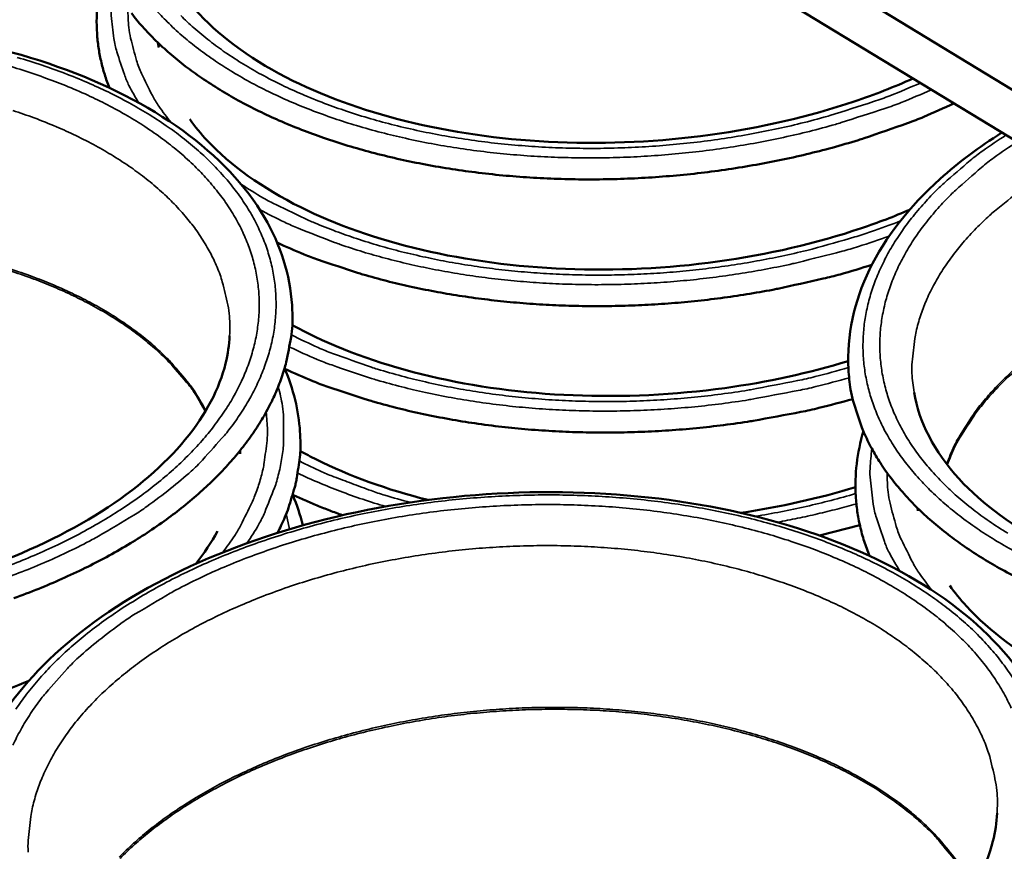
# Model space of a CAD drawing. Units: millimetres. Extents: x 82 to 7470, y 125 to 5125.
# Drawn here: x 1224 to 1273, y 4049 to 4091 of the extents above; entities that cross this region are included whole.
import ezdxf

# ---------------------------------------------------------------- set-up
doc = ezdxf.new("R2010")
doc.units = ezdxf.units.MM
doc.header["$LTSCALE"] = 25
doc.layers.add('Visible (ISO)', color=7, linetype='Continuous', lineweight=50)
doc.layers.add('Visible Narrow (ISO)', color=7, linetype='Continuous', lineweight=35)

msp = doc.modelspace()

# ---------------------------------------------------------------- linework, layer by layer
at = {"layer": 'Visible (ISO)'}
for p, q in [((1132.411, 4173.708), (1390.748, 4016.622)), ((1390.834, 4014.013), (1132.618, 4171.182)), ((1230.677, 4089.9), (1230.635, 4090.144)), ((1234.782, 4069.399), (1234.789, 4069.57)), ((1268.988, 4066.518), (1268.964, 4066.668)), ((1264.019, 4065.278), (1266.057, 4065.798))]:
    msp.add_line(p, q, dxfattribs=at)
at = {"layer": 'Visible (ISO)', "flags": 128}
for points in [[(1229.298, 4091.622, 0.018527), (1229.86, 4090.948, 0.015509), (1230.539, 4090.237, 0.016404), (1231.223, 4089.607, 0.013642), (1232.037, 4088.944, 0.014457), (1232.838, 4088.363, 0.012076), (1233.773, 4087.757, 0.012777), (1234.685, 4087.228, 0.010801), (1235.732, 4086.686, 0.011383), (1236.746, 4086.217, 0.009783), (1237.89, 4085.745, 0.010254), (1238.998, 4085.339, 0.008985), (1240.226, 4084.942, 0.009357), (1241.417, 4084.605, 0.008372), (1242.714, 4084.287, 0.008658), (1243.977, 4084.023, 0.007916), (1245.327, 4083.786, 0.008127), (1246.649, 4083.598, 0.007597), (1248.038, 4083.445, 0.007742), (1249.405, 4083.337, 0.007399), (1250.817, 4083.268, 0.007485), (1252.214, 4083.241, 0.007313), (1253.633, 4083.256, 0.007343), (1255.045, 4083.313, 0.007335), (1256.456, 4083.411, 0.007311), (1257.869, 4083.55, 0.007467), (1259.256, 4083.729, 0.007387), (1260.653, 4083.951, 0.007713), (1262.002, 4084.208, 0.007575), (1263.367, 4084.511, 0.008086), (1264.663, 4084.842, 0.007882), (1265.982, 4085.223, 0.008602), (1266.272, 4085.318, 0.001126), (1268.469, 4086.081, 0.016484), (1269.282, 4086.396, 0.008641), (1270.802, 4087.074)], [(1227.563, 4090.595, 0.019576), (1227.637, 4089.901, 0.019576), (1227.765, 4089.215, 0.019943), (1227.95, 4088.528, 0.019943), (1228.189, 4087.858)], [(1236.653, 4080.051, 0.009152), (1238.01, 4079.458, 0.017462), (1238.737, 4079.185, 0.001258), (1240.704, 4078.531, 0.00911), (1240.977, 4078.446, 0.008147), (1242.18, 4078.119, 0.008429), (1243.351, 4077.841, 0.007684), (1244.607, 4077.585, 0.0079), (1245.836, 4077.375, 0.007343), (1247.133, 4077.194, 0.0075), (1248.407, 4077.054, 0.007111), (1249.732, 4076.948, 0.007215), (1251.04, 4076.88, 0.006977), (1252.379, 4076.85, 0.007033), (1253.707, 4076.856, 0.006937), (1255.048, 4076.9, 0.006947), (1256.385, 4076.982, 0.006989), (1257.713, 4077.1, 0.006952), (1259.045, 4077.256, 0.007134), (1260.349, 4077.446, 0.007049), (1261.662, 4077.675, 0.007378), (1261.922, 4077.728, 0.000834), (1264.211, 4078.236, 0.014143), (1265.061, 4078.451, 0.007404), (1266.666, 4078.933)], [(1223.361, 4062.11, 0.008448), (1224.626, 4062.594, 0.009432), (1225.784, 4063.084, 0.009062), (1226.969, 4063.639, 0.01033), (1228.034, 4064.189, 0.009861), (1229.125, 4064.81, 0.011459), (1230.087, 4065.413, 0.010879), (1231.071, 4066.092, 0.01285), (1231.922, 4066.742, 0.012153), (1232.786, 4067.473, 0.014521), (1233.519, 4068.162, 0.013714), (1234.252, 4068.935, 0.016453), (1234.86, 4069.66, 0.015568), (1235.453, 4070.464, 0.018549), (1235.932, 4071.218, 0.017661), (1236.377, 4072.043, 0.020594), (1236.722, 4072.82, 0.019817), (1237.014, 4073.654, 0.022245), (1237.108, 4074.02, 0.006534), (1237.357, 4075.28, 0.038296), (1237.42, 4075.873, 0.022149), (1237.404, 4076.903)], [(1237.043, 4073.683, 0.009514), (1238.455, 4073.065, 0.018119), (1239.214, 4072.782, 0.001356), (1241.258, 4072.109, 0.009467), (1241.553, 4072.019, 0.008443), (1242.811, 4071.684, 0.008742), (1244.035, 4071.402, 0.007959), (1245.349, 4071.145, 0.008184), (1246.634, 4070.937, 0.00761), (1247.99, 4070.761, 0.00777), (1249.323, 4070.63, 0.007382), (1250.706, 4070.536, 0.007483), (1252.072, 4070.484, 0.007263), (1253.467, 4070.471, 0.00731), (1254.853, 4070.5, 0.007249), (1256.245, 4070.569, 0.007244), (1257.635, 4070.678, 0.007339), (1259.01, 4070.827, 0.007281), (1260.39, 4071.017, 0.007536), (1260.67, 4071.064, 0.000869), (1263.088, 4071.513, 0.014405), (1263.994, 4071.71, 0.007564), (1265.7, 4072.16)], [(1265.484, 4073.666, 0.022116), (1265.592, 4072.636, 0.038251), (1265.726, 4072.052, 0.006517), (1266.126, 4070.823, 0.02221), (1266.264, 4070.47, 0.019781), (1266.655, 4069.673, 0.020558), (1267.093, 4068.938, 0.017632), (1267.635, 4068.167, 0.018518), (1268.203, 4067.473, 0.01555), (1268.891, 4066.74, 0.016432), (1269.584, 4066.09, 0.013705), (1270.408, 4065.406, 0.01451), (1271.221, 4064.805, 0.012153), (1272.17, 4064.18, 0.012847), (1273.096, 4063.633, 0.010886), (1274.158, 4063.073, 0.011464)], [(1236.669, 4065.411, 0.016281), (1237.047, 4066.2, 0.028289), (1237.224, 4066.672, 0.003692), (1237.539, 4067.71, 0.016377), (1237.6, 4067.947, 0.017655), (1237.647, 4068.195, 0.004277), (1237.795, 4069.226, 0.031155), (1237.827, 4069.686, 0.017584), (1237.806, 4070.501)], [(1237.44, 4067.327, 0.005755), (1238.05, 4067.052, 0.005755), (1238.666, 4066.792, 0.005917), (1239.306, 4066.538, 0.005917), (1239.951, 4066.3)], [(1265.851, 4067.26, 0.02082), (1265.929, 4066.496, 0.02082), (1266.07, 4065.741, 0.021255), (1266.279, 4064.985, 0.021255), (1266.551, 4064.249)]]:
    msp.add_lwpolyline(points, format="xyb", dxfattribs=at)
at = {"layer": 'Visible (ISO)'}
for points, knots in [([(1230.443, 4095.852), (1230.691, 4094.404), (1231.45, 4092.936), (1233.89, 4090.345), (1235.507, 4089.181), (1239.228, 4087.337), (1241.322, 4086.602), (1245.837, 4085.548), (1248.314, 4085.22), (1253.353, 4085.015), (1255.978, 4085.141), (1261.03, 4085.833), (1263.518, 4086.41), (1266.804, 4087.518), (1267.797, 4087.907), (1268.737, 4088.33)], [0, 0, 0, 0, 1.16651, 1.16651, 2.221394, 2.221394, 3.189312, 3.189312, 4.163211, 4.163211, 5.147484, 5.147484, 6.135773, 6.135773, 6.586158, 6.586158, 6.586158, 6.586158]), ([(1182.576, 4073.233), (1182.453, 4074.911), (1182.796, 4076.64), (1184.325, 4079.896), (1185.521, 4081.467), (1188.655, 4084.367), (1190.662, 4085.721), (1195.219, 4088.008), (1197.832, 4088.966), (1203.302, 4090.357), (1206.227, 4090.811), (1212.021, 4091.171), (1214.964, 4091.084), (1220.515, 4090.389), (1223.193, 4089.771), (1227.97, 4088.079), (1230.126, 4086.982), (1233.656, 4084.425), (1235.072, 4082.931), (1236.831, 4079.931), (1237.308, 4078.422), (1237.404, 4076.903)], [0, 0, 0, 0, 1.072686, 1.072686, 2.140052, 2.140052, 3.252155, 3.252155, 4.375145, 4.375145, 5.493044, 5.493044, 6.60717, 6.60717, 7.721419, 7.721419, 8.839591, 8.839591, 9.962503, 9.962503, 10.93405, 10.93405, 10.93405, 10.93405]), ([(1232.247, 4086.272), (1232.508, 4085.907), (1232.804, 4085.547), (1234.293, 4083.962), (1235.908, 4082.796), (1239.623, 4080.949), (1241.715, 4080.212), (1246.225, 4079.157), (1248.699, 4078.828), (1253.732, 4078.622), (1256.353, 4078.748), (1261.398, 4079.441), (1263.883, 4080.019), (1266.977, 4081.064), (1267.793, 4081.376), (1268.576, 4081.712)], [0.863297, 0.863297, 0.863297, 0.863297, 1.165068, 1.165068, 2.21977, 2.21977, 3.187961, 3.187961, 4.161863, 4.161863, 5.146057, 5.146057, 6.134249, 6.134249, 6.502438, 6.502438, 6.502438, 6.502438]), ([(1265.484, 4073.666), (1265.387, 4075.35), (1265.757, 4077.075), (1267.336, 4080.313), (1268.554, 4081.868), (1271.026, 4084.092), (1272.074, 4084.875), (1273.224, 4085.599)], [0, 0, 0, 0, 1.073027, 1.073027, 2.140607, 2.140607, 2.770651, 2.770651, 2.770651, 2.770651]), ([(1237.41, 4075.901), (1237.68, 4075.751), (1237.957, 4075.605), (1240.018, 4074.577), (1242.108, 4073.839), (1246.612, 4072.782), (1249.083, 4072.452), (1254.11, 4072.246), (1256.728, 4072.372), (1261.387, 4073.013), (1263.501, 4073.475), (1265.47, 4074.075)], [2.06331, 2.06331, 2.06331, 2.06331, 2.218162, 2.218162, 3.186624, 3.186624, 4.16053, 4.16053, 5.144647, 5.144647, 5.98432, 5.98432, 5.98432, 5.98432]), ([(1185.915, 4072.12), (1186.182, 4070.648), (1186.963, 4069.164), (1189.447, 4066.551), (1191.09, 4065.381), (1194.866, 4063.535), (1196.991, 4062.803), (1201.566, 4061.77), (1204.072, 4061.457), (1209.166, 4061.293), (1211.817, 4061.444), (1216.914, 4062.193), (1219.423, 4062.801), (1223.961, 4064.387), (1226.049, 4065.382), (1229.53, 4067.598), (1230.971, 4068.844), (1233.063, 4071.382), (1233.742, 4072.696), (1234.168, 4074.43), (1234.235, 4074.896), (1234.255, 4075.358)], [0, 0, 0, 0, 1.161897, 1.161897, 2.216175, 2.216175, 3.184971, 3.184971, 4.158883, 4.158883, 5.142901, 5.142901, 6.130873, 6.130873, 7.115556, 7.115556, 8.090446, 8.090446, 9.059215, 9.059215, 9.418796, 9.418796, 9.418796, 9.418796]), ([(1268.797, 4072.498), (1269.041, 4071.019), (1269.796, 4069.52), (1272.231, 4066.864), (1273.851, 4065.665), (1277.589, 4063.755), (1279.698, 4062.988), (1284.246, 4061.879), (1286.742, 4061.526), (1291.822, 4061.279), (1294.47, 4061.388), (1299.568, 4062.057), (1302.082, 4062.626), (1305.499, 4063.763), (1306.591, 4064.193), (1307.62, 4064.664)], [0, 0, 0, 0, 1.16083, 1.16083, 2.214959, 2.214959, 3.183961, 3.183961, 4.157877, 4.157877, 5.141837, 5.141837, 6.129735, 6.129735, 6.621484, 6.621484, 6.621484, 6.621484]), ([(1237.814, 4069.543), (1238.081, 4069.394), (1238.356, 4069.249), (1240.285, 4068.284), (1242.204, 4067.587), (1244.267, 4067.069)], [2.063182, 2.063182, 2.063182, 2.063182, 2.216571, 2.216571, 3.116443, 3.116443, 3.116443, 3.116443]), ([(1220.851, 4049.477), (1220.737, 4051.19), (1221.095, 4052.951), (1222.662, 4056.263), (1223.881, 4057.857), (1227.064, 4060.792), (1229.097, 4062.157), (1233.709, 4064.454), (1236.35, 4065.411), (1241.876, 4066.789), (1244.829, 4067.231), (1250.676, 4067.555), (1253.643, 4067.445), (1259.238, 4066.694), (1261.935, 4066.044), (1266.74, 4064.283), (1268.907, 4063.147), (1272.449, 4060.514), (1273.866, 4058.98), (1275.617, 4055.91), (1276.087, 4054.371), (1276.173, 4052.823)], [0, 0, 0, 0, 1.074498, 1.074498, 2.143006, 2.143006, 3.254723, 3.254723, 4.377462, 4.377462, 5.495433, 5.495433, 6.60974, 6.60974, 7.72417, 7.72417, 8.842416, 8.842416, 9.965062, 9.965062, 10.936377, 10.936377, 10.936377, 10.936377]), ([(1187.861, 4062.418), (1188.119, 4062.067), (1188.408, 4061.721), (1189.91, 4060.136), (1191.551, 4058.965), (1195.322, 4057.116), (1197.445, 4056.383), (1202.014, 4055.348), (1204.517, 4055.034), (1209.605, 4054.869), (1212.252, 4055.021), (1217.342, 4055.77), (1219.847, 4056.38), (1222.803, 4057.415), (1223.472, 4057.673), (1224.12, 4057.948)], [0.873725, 0.873725, 0.873725, 0.873725, 1.160501, 1.160501, 2.214585, 2.214585, 3.183651, 3.183651, 4.157569, 4.157569, 5.141511, 5.141511, 6.129387, 6.129387, 6.427562, 6.427562, 6.427562, 6.427562]), ([(1270.592, 4062.755), (1270.841, 4062.404), (1271.121, 4062.057), (1272.589, 4060.45), (1274.207, 4059.25), (1277.94, 4057.337), (1280.047, 4056.568), (1284.589, 4055.457), (1287.082, 4055.103), (1292.156, 4054.856), (1294.8, 4054.965), (1299.892, 4055.634), (1302.402, 4056.204), (1305.76, 4057.324), (1306.8, 4057.731), (1307.784, 4058.176)], [0.876211, 0.876211, 0.876211, 0.876211, 1.159444, 1.159444, 2.213377, 2.213377, 3.182648, 3.182648, 4.156572, 4.156572, 5.140455, 5.140455, 6.128258, 6.128258, 6.596435, 6.596435, 6.596435, 6.596435]), ([(1224.213, 4048.314), (1224.475, 4046.811), (1225.253, 4045.294), (1227.732, 4042.614), (1229.379, 4041.408), (1233.173, 4039.495), (1235.313, 4038.732), (1239.921, 4037.643), (1242.447, 4037.305), (1247.583, 4037.099), (1250.257, 4037.234), (1255.401, 4037.96), (1257.935, 4038.562), (1262.522, 4040.145), (1264.634, 4041.144), (1268.161, 4043.38), (1269.624, 4044.641), (1271.754, 4047.218), (1272.449, 4048.558), (1272.891, 4050.327), (1272.962, 4050.798), (1272.986, 4051.266)], [0, 0, 0, 0, 1.15626, 1.15626, 2.209717, 2.209717, 3.17961, 3.17961, 4.153554, 4.153554, 5.13726, 5.13726, 6.124838, 6.124838, 7.109205, 7.109205, 8.08412, 8.08412, 9.053751, 9.053751, 9.409193, 9.409193, 9.409193, 9.409193])]:
    msp.add_open_spline(points, degree=3, knots=knots, dxfattribs=at)
for points in [[(1227.563, 4090.595), (1227.493, 4091.679), (1227.621, 4092.782), (1227.936, 4093.864)], [(1237.031, 4073.711), (1237.474, 4072.673), (1237.738, 4071.59), (1237.806, 4070.501)], [(1265.851, 4067.26), (1265.789, 4068.348), (1265.921, 4069.454), (1266.234, 4070.538)], [(1237.437, 4067.318), (1237.65, 4066.818), (1237.82, 4066.308), (1237.948, 4065.792)], [(1260.049, 4066.42), (1262.043, 4066.717), (1264.003, 4067.157), (1265.836, 4067.718)], [(1232.543, 4063.845), (1232.976, 4064.388), (1233.343, 4064.938), (1233.643, 4065.49)]]:
    msp.add_open_spline(points, degree=3, dxfattribs=at)
at = {"layer": 'Visible Narrow (ISO)'}
msp.add_line((1237.114, 4066.386), (1237.284, 4065.599), dxfattribs=at)
at = {"layer": 'Visible Narrow (ISO)', "flags": 128}
for points in [[(1229.672, 4087.104, -0.021292), (1229.177, 4087.98, -0.035757), (1228.943, 4088.532, -0.006033), (1228.567, 4089.677, -0.02153), (1228.479, 4090.004, -0.022705), (1228.42, 4090.344, -0.006698), (1228.286, 4091.504, -0.038285), (1228.272, 4092.067, -0.022505), (1228.364, 4093.018)], [(1229.12, 4091.856, 0.022604), (1229.166, 4090.909, 0.038826), (1229.26, 4090.364, 0.006768), (1229.563, 4089.231, 0.022735), (1229.674, 4088.899, 0.020546), (1229.807, 4088.59, 0.005562), (1230.358, 4087.476, 0.034114), (1230.678, 4086.942, 0.020345), (1231.307, 4086.11)], [(1269.67, 4087.762, -0.008596), (1268.141, 4087.118, -0.016389), (1267.322, 4086.821, -0.001115), (1265.116, 4086.105, -0.008558), (1264.827, 4086.018, -0.007886), (1263.509, 4085.665, -0.008073), (1262.212, 4085.362, -0.007611), (1260.853, 4085.09, -0.007733), (1259.508, 4084.863, -0.007458), (1258.123, 4084.672, -0.00752), (1256.744, 4084.524, -0.007421), (1255.349, 4084.416, -0.007425), (1253.952, 4084.349, -0.007496), (1252.563, 4084.325, -0.007443), (1251.164, 4084.342, -0.007688), (1249.796, 4084.4, -0.007576), (1248.41, 4084.502, -0.008006), (1247.078, 4084.641, -0.007829), (1245.721, 4084.827, -0.008465), (1244.441, 4085.045, -0.008215), (1243.129, 4085.313, -0.009085), (1241.913, 4085.606, -0.008752), (1240.663, 4085.955, -0.009895), (1239.524, 4086.319, -0.009466), (1238.349, 4086.746, -0.010929), (1237.298, 4087.176, -0.01039), (1236.214, 4087.675, -0.012223), (1235.262, 4088.167, -0.011562), (1234.281, 4088.734, -0.013808), (1233.437, 4089.282, -0.013024), (1232.573, 4089.91, -0.015691), (1231.842, 4090.508, -0.014802), (1231.108, 4091.189, -0.017816), (1230.497, 4091.833, -0.016878)], [(1231.789, 4091.508, 0.017472), (1232.453, 4090.883, 0.014399), (1233.251, 4090.223, 0.015299), (1234.037, 4089.648, 0.012662), (1234.962, 4089.048, 0.013434), (1235.863, 4088.528, 0.011264), (1236.903, 4087.994, 0.0119), (1237.91, 4087.535, 0.010164), (1239.051, 4087.075, 0.010672), (1240.154, 4086.682, 0.009313), (1241.379, 4086.3, 0.009709), (1242.568, 4085.979, 0.008672), (1243.861, 4085.68, 0.008971), (1245.122, 4085.435, 0.008208), (1246.468, 4085.222, 0.008422), (1247.786, 4085.057, 0.007896), (1249.168, 4084.93, 0.008037), (1250.529, 4084.849, 0.007721), (1251.928, 4084.809, 0.007794), (1253.316, 4084.813, 0.007674), (1254.717, 4084.86, 0.007683), (1256.114, 4084.95, 0.007752), (1257.5, 4085.083, 0.007698), (1258.89, 4085.259, 0.007959), (1260.243, 4085.474, 0.007838), (1261.61, 4085.736, 0.008305), (1262.915, 4086.029, 0.008113), (1264.241, 4086.374, 0.008808), (1264.539, 4086.462, 0.001181), (1266.751, 4087.166, 0.016849), (1267.575, 4087.461, 0.008851), (1269.111, 4088.103)], [(1223.539, 4089.393, -0.009295), (1224.792, 4089, -0.010659), (1225.92, 4088.597, -0.010143), (1227.087, 4088.124, -0.011877), (1228.118, 4087.652, -0.011235), (1229.183, 4087.103, -0.01339), (1230.107, 4086.568, -0.012613), (1231.057, 4085.95, -0.015219), (1231.866, 4085.358, -0.014316), (1232.687, 4084.678, -0.017337), (1233.373, 4084.033, -0.016351), (1234.052, 4083.302, -0.019624), (1234.609, 4082.609, -0.018645), (1235.137, 4081.837, -0.021808), (1235.558, 4081.1, -0.020974), (1235.929, 4080.3, -0.023466), (1236.208, 4079.525, -0.022929), (1236.418, 4078.709, -0.024147), (1236.546, 4077.902, -0.024018), (1236.597, 4077.082, -0.023613), (1236.569, 4076.252, -0.023916), (1236.464, 4075.439, -0.022016), (1236.275, 4074.597, -0.022682), (1236.02, 4073.799, -0.019806), (1235.669, 4072.957, -0.020696), (1235.269, 4072.181, -0.017457), (1234.758, 4071.352, -0.01842), (1234.22, 4070.604, -0.015282), (1233.99, 4070.327, -0.003307), (1232.884, 4069.086, -0.02632), (1232.321, 4068.526, -0.015294), (1231.277, 4067.647)], [(1223.221, 4063.798, 0.009837), (1224.388, 4064.273, 0.009441), (1225.585, 4064.815, 0.010809), (1226.656, 4065.353, 0.010298), (1227.756, 4065.965, 0.01205), (1228.721, 4066.56, 0.01141), (1229.709, 4067.235, 0.013601), (1230.557, 4067.878, 0.012824), (1231.419, 4068.608, 0.015484), (1232.142, 4069.294, 0.01458), (1232.866, 4070.067, 0.017673), (1233.459, 4070.79, 0.016688), (1234.033, 4071.596, 0.020036), (1234.489, 4072.348, 0.019069), (1234.905, 4073.174, 0.02228), (1235.22, 4073.951, 0.021477), (1235.474, 4074.783, 0.023946), (1235.64, 4075.578, 0.023467), (1235.732, 4076.402, 0.024557), (1235.745, 4077.208, 0.02451), (1235.678, 4078.013, 0.023886), (1235.531, 4078.82, 0.024286), (1235.311, 4079.596, 0.022134), (1235.004, 4080.392, 0.022896), (1234.638, 4081.131, 0.019798), (1234.171, 4081.903, 0.020771), (1233.667, 4082.601, 0.017373), (1233.046, 4083.336, 0.018399), (1232.411, 4083.987, 0.015165), (1231.644, 4084.674, 0.016129), (1230.884, 4085.274, 0.013297), (1229.983, 4085.902, 0.014139), (1229.105, 4086.445, 0.011779), (1228.085, 4087.006, 0.01248), (1227.097, 4087.487, 0.010575), (1225.971, 4087.974, 0.011141), (1224.883, 4088.388, 0.009639), (1223.668, 4088.795, 0.010083), (1222.491, 4089.138, 0.008927)], [(1223.321, 4086.719, -0.011059), (1224.397, 4086.342, -0.010508), (1225.512, 4085.897, -0.012374), (1226.494, 4085.452, -0.011681), (1227.509, 4084.931, -0.014022), (1228.384, 4084.423, -0.013178), (1229.285, 4083.834, -0.016029), (1230.046, 4083.27, -0.015047), (1230.817, 4082.619, -0.018359), (1231.456, 4082.003, -0.017294), (1232.087, 4081.302, -0.020853), (1232.597, 4080.639, -0.01982), (1233.076, 4079.9, -0.023167), (1233.452, 4079.194, -0.02233), (1233.773, 4078.429, -0.024778), (1233.886, 4078.068, -0.00785), (1234.168, 4076.909, -0.041652), (1234.248, 4076.336, -0.024603), (1234.255, 4075.358)], [(1273.835, 4064.494, -0.011482), (1272.838, 4065.071, -0.01365), (1271.975, 4065.63, -0.012892), (1271.095, 4066.269, -0.015465), (1270.347, 4066.879, -0.014605), (1269.596, 4067.572, -0.017518), (1268.969, 4068.229, -0.016606), (1268.357, 4068.966, -0.019662), (1267.856, 4069.665, -0.018794), (1267.391, 4070.435, -0.021613), (1267.023, 4071.172, -0.02092), (1266.709, 4071.962, -0.022975), (1266.479, 4072.731, -0.022589), (1266.317, 4073.531, -0.023373), (1266.232, 4074.325, -0.023379), (1266.22, 4075.123, -0.022667), (1266.284, 4075.934, -0.023067), (1266.419, 4076.722, -0.021054), (1266.634, 4077.539, -0.021768), (1266.91, 4078.309, -0.018948), (1267.277, 4079.12, -0.019844), (1267.687, 4079.866, -0.016754), (1268.202, 4080.661, -0.017698), (1268.741, 4081.378, -0.01473), (1269.398, 4082.143, -0.015624), (1270.061, 4082.826, -0.012991), (1270.305, 4083.051, -0.002461), (1271.63, 4084.196, -0.022876), (1272.263, 4084.689, -0.013037), (1273.433, 4085.472)], [(1273.993, 4085.131, 0.013615), (1272.83, 4084.346, 0.02376), (1272.199, 4083.847, 0.002672), (1270.895, 4082.702, 0.013567), (1270.646, 4082.468, 0.016425), (1269.997, 4081.78, 0.015464), (1269.355, 4081.008, 0.01867), (1268.834, 4080.286, 0.017669), (1268.341, 4079.486, 0.020954), (1267.954, 4078.735, 0.020033), (1267.616, 4077.918, 0.022912), (1267.37, 4077.143, 0.022225), (1267.189, 4076.325, 0.024076), (1267.09, 4075.532, 0.023759), (1267.067, 4074.723, 0.024078), (1267.12, 4073.922, 0.024197), (1267.25, 4073.133, 0.022895), (1267.461, 4072.333, 0.02342), (1267.738, 4071.574, 0.020878), (1268.107, 4070.787, 0.021693), (1268.526, 4070.063, 0.018527), (1269.051, 4069.303, 0.019481), (1269.603, 4068.619, 0.016241), (1270.278, 4067.898, 0.017197), (1270.959, 4067.26, 0.014229), (1271.773, 4066.589, 0.015099), (1272.577, 4066.002, 0.012554), (1273.519, 4065.391, 0.0133)], [(1268.797, 4072.498, -0.024254), (1268.687, 4073.46, -0.041122), (1268.697, 4074.032, -0.007651), (1268.832, 4075.208, -0.024427), (1268.897, 4075.573, -0.022114), (1269.117, 4076.362, -0.022915), (1269.397, 4077.101, -0.019707), (1269.771, 4077.884, -0.020705), (1270.187, 4078.597, -0.017255), (1270.713, 4079.36, -0.018293), (1271.259, 4080.043, -0.015051), (1271.928, 4080.774, -0.016016), (1272.598, 4081.42, -0.013203), (1272.85, 4081.636, -0.002544), (1274.188, 4082.713, -0.023207), (1274.83, 4083.177, -0.013261), (1276.009, 4083.904)], [(1234.826, 4083.002, 0.011108), (1235.962, 4082.299, 0.021027), (1236.586, 4081.967, 0.001826), (1238.259, 4081.172, 0.011045), (1238.539, 4081.048, 0.009543), (1239.617, 4080.621, 0.009986), (1240.663, 4080.254, 0.008796), (1241.817, 4079.897, 0.009144), (1242.937, 4079.593, 0.008222), (1244.152, 4079.31, 0.00849), (1245.337, 4079.074, 0.007798), (1246.598, 4078.866, 0.007994), (1247.835, 4078.702, 0.007502), (1249.13, 4078.571, 0.007636), (1250.406, 4078.48, 0.007323), (1251.721, 4078.427, 0.0074), (1253.023, 4078.412, 0.007253), (1254.342, 4078.436, 0.007276), (1255.656, 4078.498, 0.007287), (1256.967, 4078.598, 0.007257), (1258.279, 4078.736, 0.007427), (1259.566, 4078.911, 0.007343), (1260.862, 4079.125, 0.00768), (1262.113, 4079.371, 0.007538), (1263.379, 4079.66, 0.008056), (1263.645, 4079.73, 0.000991), (1265.802, 4080.336, 0.015435), (1266.602, 4080.59, 0.008089), (1268.105, 4081.145)], [(1267.535, 4080.376, -0.007727), (1265.984, 4079.853, -0.014755), (1265.16, 4079.616, -0.000906), (1262.94, 4079.052, -0.007698), (1262.678, 4078.991, -0.007274), (1261.39, 4078.727, -0.007387), (1260.114, 4078.505, -0.007125), (1258.801, 4078.316, -0.007186), (1257.494, 4078.166, -0.007076), (1256.169, 4078.051, -0.007088), (1254.844, 4077.975, -0.007124), (1253.522, 4077.936, -0.007087), (1252.192, 4077.935, -0.007272), (1250.886, 4077.971, -0.007184), (1249.565, 4078.046, -0.007525), (1248.288, 4078.156, -0.007383), (1246.99, 4078.308, -0.007895), (1245.754, 4078.49, -0.007693), (1244.492, 4078.717, -0.008396), (1243.31, 4078.969, -0.008127), (1242.098, 4079.269, -0.009049), (1240.98, 4079.587, -0.008703), (1239.831, 4079.959, -0.009881), (1239.554, 4080.06, -0.001472), (1237.715, 4080.779, -0.018894), (1237.033, 4081.078, -0.009931), (1235.77, 4081.721)], [(1233.051, 4071.574, 0.019096), (1232.541, 4072.473, 0.034351), (1232.205, 4072.939, 0.005022), (1231.335, 4073.969, 0.019003), (1231.092, 4074.229, 0.01567), (1230.407, 4074.869, 0.016662), (1229.726, 4075.428, 0.013712), (1228.915, 4076.015, 0.014587), (1228.122, 4076.522, 0.012117), (1227.198, 4077.047, 0.012849), (1226.303, 4077.497, 0.010851), (1225.279, 4077.953, 0.011443), (1224.29, 4078.341, 0.009868), (1223.181, 4078.723, 0.010333)], [(1284.203, 4078.917, 0.009065), (1282.742, 4078.489, 0.016594), (1281.957, 4078.214, 0.001232), (1280.093, 4077.487, 0.009016), (1279.841, 4077.382, 0.010231), (1278.872, 4076.937, 0.009769), (1277.878, 4076.43, 0.01132), (1276.996, 4075.933, 0.010742), (1276.091, 4075.369, 0.012681), (1275.304, 4074.826, 0.011974), (1274.501, 4074.21, 0.014339), (1273.817, 4073.627, 0.013506), (1273.126, 4072.968, 0.016292), (1272.55, 4072.349, 0.015358), (1271.982, 4071.655, 0.018464), (1271.788, 4071.382, 0.004752), (1271.083, 4070.288, 0.033414), (1270.82, 4069.801, 0.018541), (1270.44, 4068.881)], [(1270.472, 4068.84, -0.018476), (1270.858, 4069.76, -0.033318), (1271.125, 4070.246, -0.004722), (1271.837, 4071.341, -0.018398), (1272.033, 4071.613, -0.015295), (1272.606, 4072.306, -0.016227), (1273.187, 4072.924, -0.013452), (1273.882, 4073.582, -0.014282), (1274.571, 4074.164, -0.01193), (1275.38, 4074.778, -0.012632), (1276.171, 4075.32, -0.010707), (1277.08, 4075.882, -0.011281), (1277.966, 4076.377, -0.009742), (1278.965, 4076.882, -0.0102), (1279.937, 4077.325, -0.008997), (1280.19, 4077.429, -0.001227), (1282.061, 4078.152, -0.016563), (1282.848, 4078.425, -0.009045), (1284.313, 4078.85)], [(1223.148, 4078.639, -0.009827), (1224.255, 4078.26, -0.011387), (1225.242, 4077.874, -0.0108), (1226.265, 4077.421, -0.012778), (1227.159, 4076.973, -0.012052), (1228.083, 4076.452, -0.014498), (1228.875, 4075.947, -0.01363), (1229.686, 4075.364, -0.016552), (1230.369, 4074.808, -0.015567), (1231.055, 4074.172, -0.018874), (1231.298, 4073.914, -0.004959), (1232.173, 4072.889, -0.034147), (1232.51, 4072.425, -0.018966), (1233.024, 4071.53)], [(1237.37, 4075.397, 0.010267), (1238.722, 4074.757, 0.019491), (1239.453, 4074.462, 0.001571), (1241.414, 4073.768, 0.010209), (1241.718, 4073.668, 0.009), (1242.946, 4073.317, 0.009352), (1244.139, 4073.023, 0.008433), (1245.428, 4072.753, 0.008697), (1246.687, 4072.535, 0.008028), (1248.022, 4072.349, 0.008214), (1249.332, 4072.21, 0.007763), (1250.697, 4072.108, 0.007881), (1252.043, 4072.051, 0.007626), (1253.421, 4072.035, 0.007681), (1254.79, 4072.06, 0.00761), (1256.165, 4072.128, 0.007604), (1257.538, 4072.238, 0.007715), (1258.895, 4072.389, 0.007648), (1260.257, 4072.583, 0.007945), (1260.546, 4072.633, 0.000964), (1262.915, 4073.089, 0.015161), (1263.806, 4073.291, 0.007977), (1265.479, 4073.752)], [(1265.519, 4073.238, -0.007697), (1263.838, 4072.788, -0.01465), (1262.945, 4072.591, -0.000899), (1260.563, 4072.144, -0.007668), (1260.283, 4072.096, -0.0074), (1258.92, 4071.906, -0.00746), (1257.564, 4071.758, -0.00736), (1256.191, 4071.649, -0.007366), (1254.816, 4071.581, -0.007429), (1253.448, 4071.553, -0.00738), (1252.071, 4071.566, -0.00761), (1250.722, 4071.619, -0.007504), (1249.357, 4071.715, -0.007912), (1248.043, 4071.847, -0.007744), (1246.706, 4072.025, -0.008346), (1245.44, 4072.234, -0.008109), (1244.145, 4072.493, -0.008934), (1242.941, 4072.776, -0.008619), (1241.704, 4073.113, -0.009701), (1241.408, 4073.205, -0.001422), (1239.408, 4073.879, -0.018551), (1238.665, 4074.163, -0.009751), (1237.283, 4074.783)], [(1236.708, 4072.786, -0.023092), (1236.922, 4071.805, -0.039164), (1236.976, 4071.215, -0.007017), (1236.974, 4069.991, -0.023299), (1236.951, 4069.622, -0.021978), (1236.825, 4068.808, -0.022495), (1236.633, 4068.026, -0.020086), (1236.518, 4067.688, -0.005349), (1236.024, 4066.443, -0.033423), (1235.73, 4065.842, -0.019907), (1235.131, 4064.891)], [(1233.902, 4064.423, 0.017506), (1234.51, 4065.271, 0.029864), (1234.818, 4065.8, 0.00423), (1235.377, 4066.932, 0.017605), (1235.5, 4067.21, 0.020021), (1235.746, 4067.905, 0.019409), (1235.942, 4068.64, 0.021209), (1236, 4068.953, 0.00597), (1236.142, 4070.075, 0.036528), (1236.163, 4070.599, 0.021092), (1236.096, 4071.504)], [(1268.072, 4063.486, -0.021439), (1267.546, 4064.398, -0.035939), (1267.296, 4064.974, -0.00611), (1266.895, 4066.167, -0.021679), (1266.801, 4066.51, -0.022956), (1266.736, 4066.866, -0.006836), (1266.59, 4068.074, -0.038681), (1266.573, 4068.661, -0.022757), (1266.667, 4069.652)], [(1237.777, 4069.036, 0.008832), (1238.912, 4068.492, 0.016881), (1239.519, 4068.239, 0.001173), (1240.417, 4067.901, 0.001082), (1241.393, 4067.54, 0.015581), (1242.088, 4067.309, 0.008489), (1243.382, 4066.946)], [(1242.135, 4066.742, -0.010283), (1240.973, 4067.103, -0.010283), (1239.828, 4067.512, -0.00981), (1238.752, 4067.945, -0.00981), (1237.693, 4068.42)], [(1267.431, 4068.444, 0.022616), (1267.481, 4067.464, 0.038865), (1267.58, 4066.902, 0.006777), (1267.899, 4065.73, 0.022741), (1268.014, 4065.387, 0.020509), (1268.153, 4065.067, 0.005548), (1268.729, 4063.915, 0.034061), (1269.061, 4063.362, 0.020314), (1269.716, 4062.503)], [(1231.277, 4067.647, -0.011297), (1230.08, 4066.74, -0.021362), (1229.417, 4066.302, -0.001888), (1227.632, 4065.24, -0.011228), (1227.327, 4065.069, -0.009715), (1226.164, 4064.48, -0.010156), (1225.03, 4063.961, -0.008982), (1223.777, 4063.445, -0.009322), (1222.553, 4062.993, -0.008437)], [(1223.464, 4056.515, -0.018311), (1224.009, 4057.272, -0.015214), (1224.679, 4058.082, -0.016145), (1225.356, 4058.804, -0.013389), (1226.169, 4059.573, -0.014213), (1226.972, 4060.254, -0.011885), (1227.915, 4060.971, -0.012581), (1228.838, 4061.605, -0.01068), (1229.898, 4062.262, -0.011247), (1230.931, 4062.842, -0.009732), (1232.093, 4063.431, -0.010183), (1233.226, 4063.95, -0.009001), (1234.477, 4064.466, -0.009351), (1235.698, 4064.918, -0.008455), (1237.02, 4065.354, -0.008716), (1238.317, 4065.733, -0.008067), (1239.695, 4066.087, -0.00825), (1241.053, 4066.388, -0.007817), (1242.47, 4066.655, -0.007931), (1243.874, 4066.874, -0.007694), (1245.314, 4067.052, -0.007744), (1246.748, 4067.185, -0.007692), (1248.193, 4067.275, -0.007679), (1249.642, 4067.319, -0.00781), (1251.076, 4067.319, -0.007734), (1252.522, 4067.274, -0.008054), (1253.928, 4067.186, -0.007912), (1255.356, 4067.05, -0.008435), (1256.718, 4066.876, -0.008221), (1258.11, 4066.651, -0.008972), (1259.414, 4066.393, -0.008676), (1260.753, 4066.079, -0.00969), (1261.985, 4065.742, -0.009299), (1263.254, 4065.342, -0.010619), (1264.4, 4064.93, -0.01012), (1265.584, 4064.449, -0.011796), (1266.634, 4063.967, -0.011175), (1267.717, 4063.409, -0.013256), (1268.659, 4062.863, -0.012506), (1269.627, 4062.234, -0.01502), (1270.453, 4061.629, -0.014147), (1271.291, 4060.938, -0.017064), (1271.994, 4060.28, -0.016107), (1272.691, 4059.535, -0.019278), (1273.264, 4058.828, -0.01832), (1273.81, 4058.042, -0.021415)], [(1260.781, 4066.246, 0.007943), (1262.073, 4066.475, 0.007943), (1263.357, 4066.746, 0.007781), (1264.606, 4067.05, 0.007781), (1265.845, 4067.392)], [(1273.697, 4056.57, 0.022492), (1273.317, 4057.323, 0.019441), (1272.833, 4058.11, 0.020398), (1272.314, 4058.821, 0.017097), (1271.675, 4059.57, 0.018095), (1271.023, 4060.233, 0.014971), (1270.239, 4060.933, 0.015904), (1269.462, 4061.544, 0.013171), (1268.544, 4062.184, 0.013985), (1267.648, 4062.738, 0.011706), (1266.61, 4063.309, 0.012384), (1265.605, 4063.8, 0.010543), (1264.462, 4064.295, 0.01109), (1263.356, 4064.719, 0.009638), (1262.124, 4065.133, 0.010067), (1260.929, 4065.482, 0.00895), (1259.624, 4065.811, 0.009277), (1258.353, 4066.082, 0.008445), (1256.991, 4066.322, 0.008683), (1255.66, 4066.51, 0.008098), (1254.258, 4066.661, 0.008258), (1252.88, 4066.763, 0.007891), (1251.456, 4066.823, 0.007981), (1250.048, 4066.837, 0.007815), (1248.619, 4066.806, 0.007838), (1247.196, 4066.731, 0.007865), (1245.78, 4066.612, 0.007822), (1244.36, 4066.447, 0.008043), (1242.972, 4066.241, 0.007934), (1241.573, 4065.987, 0.00836), (1240.23, 4065.699, 0.008177), (1238.868, 4065.358, 0.008829), (1237.585, 4064.991, 0.008565), (1236.277, 4064.567, 0.009474), (1235.069, 4064.126, 0.009118), (1233.832, 4063.622, 0.010325), (1232.712, 4063.114, 0.009862), (1231.562, 4062.536, 0.011419), (1231.258, 4062.366, 0.001945), (1229.495, 4061.32, 0.021688), (1228.838, 4060.887, 0.011491), (1227.656, 4059.99)], [(1265.882, 4066.877, -0.00597), (1264.905, 4066.611, -0.00597), (1263.923, 4066.368, -0.006068), (1262.918, 4066.146, -0.006068), (1261.909, 4065.947)], [(1224.09, 4049.306, -0.041336), (1224.095, 4049.897, -0.007735), (1224.224, 4051.11, -0.024575), (1224.29, 4051.489, -0.022235), (1224.511, 4052.305, -0.023043), (1224.794, 4053.07, -0.019805), (1225.176, 4053.88, -0.020812), (1225.602, 4054.619, -0.017338), (1226.14, 4055.41, -0.018382), (1226.701, 4056.118, -0.015126), (1227.388, 4056.876, -0.016094), (1228.078, 4057.547, -0.013275), (1228.902, 4058.26, -0.014112), (1229.714, 4058.887, -0.011784), (1230.663, 4059.545, -0.012475), (1231.589, 4060.123, -0.010614), (1232.647, 4060.718, -0.011165), (1233.678, 4061.238, -0.009713), (1234.831, 4061.762, -0.010141), (1235.954, 4062.22, -0.009038), (1237.185, 4062.667, -0.00936), (1238.389, 4063.054, -0.008554), (1239.682, 4063.42, -0.008783), (1240.953, 4063.732, -0.008234), (1242.29, 4064.013, -0.008381), (1243.611, 4064.245, -0.008063), (1244.975, 4064.439, -0.008135), (1246.332, 4064.586, -0.008029), (1247.705, 4064.691, -0.00803), (1249.08, 4064.752, -0.008133), (1250.445, 4064.768, -0.008063), (1251.822, 4064.739, -0.008379), (1253.162, 4064.667, -0.008234), (1254.522, 4064.549, -0.008779), (1255.82, 4064.391, -0.008553), (1257.147, 4064.183, -0.009355), (1258.388, 4063.943, -0.009036), (1259.663, 4063.647, -0.010135), (1260.833, 4063.328, -0.00971), (1262.039, 4062.947, -0.011157), (1263.124, 4062.553, -0.010608), (1264.246, 4062.09, -0.012464), (1265.233, 4061.629, -0.011777), (1266.253, 4061.09, -0.014096), (1267.134, 4060.565, -0.013263), (1268.037, 4059.956, -0.016074), (1268.802, 4059.374, -0.015109), (1269.575, 4058.705, -0.018355), (1270.216, 4058.07, -0.017315), (1270.845, 4057.351, -0.020779), (1271.356, 4056.669, -0.019775), (1271.833, 4055.911, -0.023006), (1272.207, 4055.187, -0.022199), (1272.524, 4054.405, -0.024539), (1272.635, 4054.037, -0.007717), (1272.91, 4052.849, -0.041291), (1272.987, 4052.264, -0.024367), (1272.986, 4051.266)], [(1227.656, 4059.99, 0.015542), (1226.623, 4059.117, 0.026713), (1226.066, 4058.561, 0.003419), (1224.976, 4057.33, 0.015532), (1224.747, 4057.05, 0.018743), (1224.215, 4056.303, 0.01774), (1223.713, 4055.475, 0.021034), (1223.321, 4054.698, 0.02011)], [(1270.944, 4048.88, 0.005087), (1270.08, 4049.943, 0.019149), (1269.837, 4050.214, 0.015856), (1269.154, 4050.877, 0.016839), (1268.471, 4051.457, 0.013899), (1267.659, 4052.066, 0.014773), (1266.863, 4052.594, 0.012296), (1265.934, 4053.14, 0.013031), (1265.033, 4053.611, 0.011019), (1264.002, 4054.087, 0.011615), (1263.004, 4054.494, 0.010024), (1261.885, 4054.896, 0.010494), (1260.802, 4055.235, 0.009266), (1259.611, 4055.557, 0.009626), (1258.453, 4055.823, 0.008708), (1257.206, 4056.062, 0.008971), (1255.988, 4056.251, 0.00832), (1254.701, 4056.405, 0.0085), (1253.437, 4056.514, 0.008083), (1252.126, 4056.583, 0.008187), (1250.83, 4056.609, 0.007984), (1249.513, 4056.593, 0.008018), (1248.201, 4056.535, 0.008019), (1246.893, 4056.435, 0.007984), (1245.583, 4056.292, 0.008188), (1244.299, 4056.11, 0.008083), (1243.006, 4055.884, 0.008502), (1241.763, 4055.624, 0.00832), (1240.504, 4055.316, 0.008974), (1239.317, 4054.981, 0.008708), (1238.106, 4054.594, 0.009629), (1236.989, 4054.19, 0.009268), (1235.844, 4053.727, 0.010499), (1234.809, 4053.259, 0.010026), (1233.746, 4052.726, 0.011622), (1232.804, 4052.201, 0.011023), (1231.836, 4051.603, 0.01304), (1230.998, 4051.027, 0.012302), (1230.141, 4050.372, 0.014785), (1229.413, 4049.752, 0.013909), (1228.68, 4049.049, 0.016857)], [(1228.727, 4048.99, -0.013828), (1229.461, 4049.69, -0.014697), (1230.189, 4050.307, -0.012238), (1231.045, 4050.959, -0.012969), (1231.884, 4051.532, -0.010972), (1232.85, 4052.127, -0.011565), (1233.791, 4052.649, -0.009986), (1234.852, 4053.18, -0.010454), (1235.886, 4053.645, -0.009234), (1237.027, 4054.106, -0.009592), (1238.142, 4054.507, -0.00868), (1239.349, 4054.893, -0.008943), (1240.533, 4055.226, -0.008295), (1241.789, 4055.532, -0.008475), (1243.028, 4055.791, -0.00806), (1244.317, 4056.016, -0.008165), (1245.597, 4056.197, -0.007961), (1246.903, 4056.339, -0.007996), (1248.207, 4056.439, -0.007995), (1249.514, 4056.497, -0.007962), (1250.828, 4056.513, -0.008163), (1252.119, 4056.487, -0.00806), (1253.426, 4056.419, -0.008473), (1254.687, 4056.311, -0.008295), (1255.97, 4056.158, -0.008941), (1257.185, 4055.97, -0.008679), (1258.428, 4055.733, -0.009589), (1259.583, 4055.468, -0.009233), (1260.771, 4055.149, -0.010449), (1261.852, 4054.812, -0.009984), (1262.969, 4054.413, -0.011559), (1263.965, 4054.008, -0.010968), (1264.994, 4053.534, -0.01296), (1265.895, 4053.067, -0.012232), (1266.823, 4052.524, -0.014684), (1267.619, 4051.999, -0.013819), (1268.431, 4051.393, -0.016731), (1269.115, 4050.816, -0.015755), (1269.8, 4050.157, -0.019023), (1270.043, 4049.888, -0.005026), (1270.911, 4048.829, -0.034338)]]:
    msp.add_lwpolyline(points, format="xyb", dxfattribs=at)

doc.saveas('drawing.dxf')
